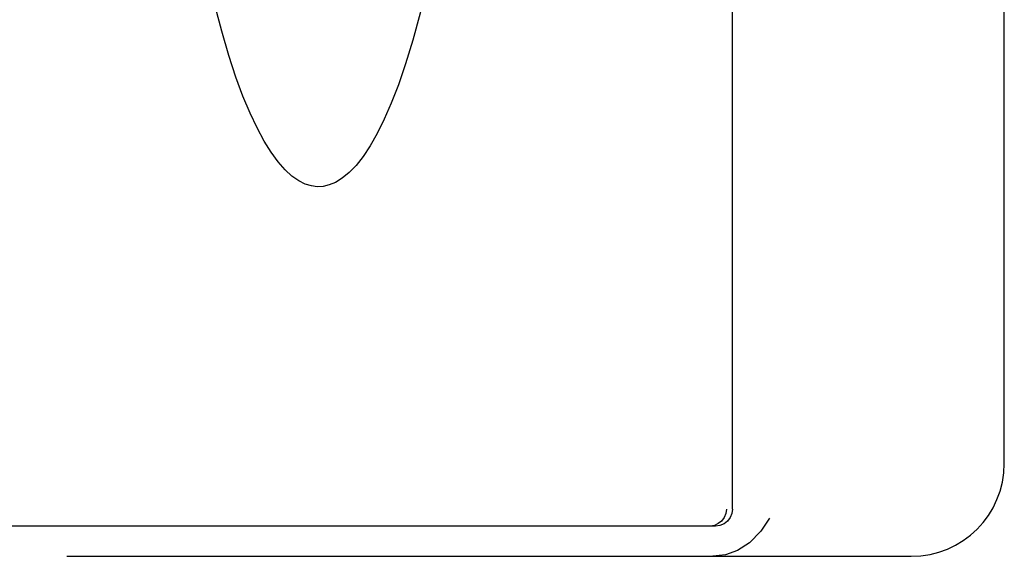
# Model space of a CAD drawing. Units: inches. Extents: x -42.2 to 50.7, y -24.6 to 35.6.
# Drawn here: x -11.4 to -8.7, y -6.6 to -5.1 of the extents above; entities that cross this region are included whole.
import ezdxf

# ---------------------------------------------------------------- set-up
doc = ezdxf.new("R2010")
doc.units = ezdxf.units.IN
doc.header["$MEASUREMENT"] = 0
for name, pattern in [('AI-Linetype-1294', [5.229129, 2.614564, -2.614564]), ('AI-Linetype-1295', [5.229129, 2.614564, -2.614564]), ('AI-Linetype-1325', [5.229129, 2.614564, -2.614564]), ('AI-Linetype-1364', [5.229129, 2.614564, -2.614564]), ('AI-Linetype-1365', [5.229129, 2.614564, -2.614564]), ('AI-Linetype-1477', [5.229129, 2.614564, -2.614564]), ('AI-Linetype-1580', [5.229129, 2.614564, -2.614564]), ('AI-Linetype-1581', [5.229129, 2.614564, -2.614564]), ('AI-Linetype-1731', [5.229129, 2.614564, -2.614564]), ('AI-Linetype-67', [5.229129, 2.614564, -2.614564]), ('AI-Linetype-68', [5.229129, 2.614564, -2.614564]), ('AI-Linetype-69', [5.229129, 2.614564, -2.614564])]:
    doc.linetypes.add(name, pattern=pattern)
doc.layers.add('DEFAULT_2', color=7, linetype='Continuous')

# ---------------------------------------------------------------- blocks, each defined once
blk = doc.blocks.new('block 777')
at = {"layer": 'DEFAULT_2', "color": 253, "linetype": 'AI-Linetype-67', "lineweight": 25}
blk.add_lwpolyline([(-9.5016, -6.496), (-9.5032, -6.496)], dxfattribs=at)
blk = doc.blocks.new('block 778')
at = {"layer": 'DEFAULT_2', "color": 253, "linetype": 'AI-Linetype-68', "lineweight": 25}
blk.add_lwpolyline([(-16.4611, -6.5775), (-8.9612, -6.5775)], dxfattribs=at)
blk = doc.blocks.new('block 779')
at = {"layer": 'DEFAULT_2', "color": 253, "linetype": 'AI-Linetype-69', "lineweight": 25}
blk.add_lwpolyline([(-9.4877, -6.496), (-15.9346, -6.496)], dxfattribs=at)
blk = doc.blocks.new('block 2004')
at = {"layer": 'DEFAULT_2', "color": 253, "linetype": 'AI-Linetype-1294', "lineweight": 25}
blk.add_lwpolyline([(-9.4418, -6.451), (-9.4418, -0.0775)], dxfattribs=at)
blk = doc.blocks.new('block 2005')
at = {"layer": 'DEFAULT_2', "color": 253, "linetype": 'AI-Linetype-1295', "lineweight": 25}
blk.add_lwpolyline([(-10.1189, -3.4663), (-10.1215, -3.6971), (-10.1283, -3.9026), (-10.138, -4.0851), (-10.1497, -4.2468), (-10.1627, -4.39), (-10.1765, -4.5171), (-10.1907, -4.6298), (-10.2052, -4.73), (-10.2197, -4.8194), (-10.234, -4.899), (-10.248, -4.9697), (-10.2633, -5.0399), (-10.2817, -5.116), (-10.3015, -5.1888), (-10.321, -5.2528), (-10.3402, -5.3088), (-10.3593, -5.3582), (-10.3783, -5.4018), (-10.3973, -5.4401), (-10.4163, -5.4734), (-10.4352, -5.5019), (-10.4541, -5.5259), (-10.4728, -5.5454), (-10.4913, -5.5606), (-10.5091, -5.5715), (-10.5261, -5.5786), (-10.5423, -5.5824), (-10.5583, -5.5832), (-10.5743, -5.5812), (-10.591, -5.576), (-10.6084, -5.5673), (-10.6265, -5.5546), (-10.6451, -5.5376), (-10.6638, -5.5164), (-10.6826, -5.4906), (-10.7014, -5.4603), (-10.7203, -5.4252), (-10.7392, -5.385), (-10.7582, -5.3393), (-10.7771, -5.2881), (-10.7962, -5.2301), (-10.8152, -5.1652), (-10.832, -5.1014)], dxfattribs=at)
blk = doc.blocks.new('block 2035')
at = {"layer": 'DEFAULT_2', "color": 253, "linetype": 'AI-Linetype-1325', "lineweight": 25}
blk.add_lwpolyline([(-8.7111, -6.3275), (-8.7111, -0.3276)], dxfattribs=at)
blk = doc.blocks.new('block 2074')
at = {"layer": 'DEFAULT_2', "color": 253, "linetype": 'AI-Linetype-1364', "lineweight": 25}
blk.add_lwpolyline([(-9.4418, -6.451), (-9.4434, -6.4626), (-9.448, -6.4735), (-9.4553, -6.4829)], dxfattribs=at)
blk = doc.blocks.new('block 2075')
at = {"layer": 'DEFAULT_2', "color": 253, "linetype": 'AI-Linetype-1365', "lineweight": 25}
blk.add_lwpolyline([(-9.4582, -6.451), (-9.4599, -6.4624), (-9.4643, -6.4731), (-9.4715, -6.4826)], dxfattribs=at)
blk = doc.blocks.new('block 2187')
at = {"layer": 'DEFAULT_2', "color": 253, "linetype": 'AI-Linetype-1477', "lineweight": 25}
blk.add_lwpolyline([(-9.3429, -6.4745), (-9.3662, -6.5099), (-9.3963, -6.5409), (-9.4286, -6.5618), (-9.4604, -6.5733), (-9.4951, -6.5775)], dxfattribs=at)
blk = doc.blocks.new('block 2290')
at = {"layer": 'DEFAULT_2', "color": 253, "linetype": 'AI-Linetype-1580', "lineweight": 25}
blk.add_lwpolyline([(-9.4715, -6.4826), (-9.4806, -6.4897), (-9.4907, -6.4942), (-9.5016, -6.496)], dxfattribs=at)
blk = doc.blocks.new('block 2291')
at = {"layer": 'DEFAULT_2', "color": 253, "linetype": 'AI-Linetype-1581', "lineweight": 25}
blk.add_lwpolyline([(-9.4553, -6.4829), (-9.4647, -6.49), (-9.4758, -6.4945), (-9.4877, -6.496)], dxfattribs=at)
blk = doc.blocks.new('block 2441')
at = {"layer": 'DEFAULT_2', "color": 253, "linetype": 'AI-Linetype-1731', "lineweight": 25}
blk.add_open_spline([(-8.9612, -6.5775), (-8.8231, -6.5775), (-8.7112, -6.4656), (-8.7111, -6.3276), (-8.7111, -6.3275), (-8.7111, -6.3275), (-8.7111, -6.3275)], degree=3, knots=[0, 0, 0, 0, 1, 1, 1, 2, 2, 2, 2], dxfattribs=at)

msp = doc.modelspace()

# ---------------------------------------------------------------- block references
at = {"layer": 'DEFAULT_2'}
for name in ['block 2004', 'block 2035', 'block 2005', 'block 2441', 'block 2075', 'block 2074', 'block 2290', 'block 2187', 'block 2291', 'block 779', 'block 777', 'block 778']:
    msp.add_blockref(name, (0, 0), dxfattribs=at)

doc.saveas('drawing.dxf')
